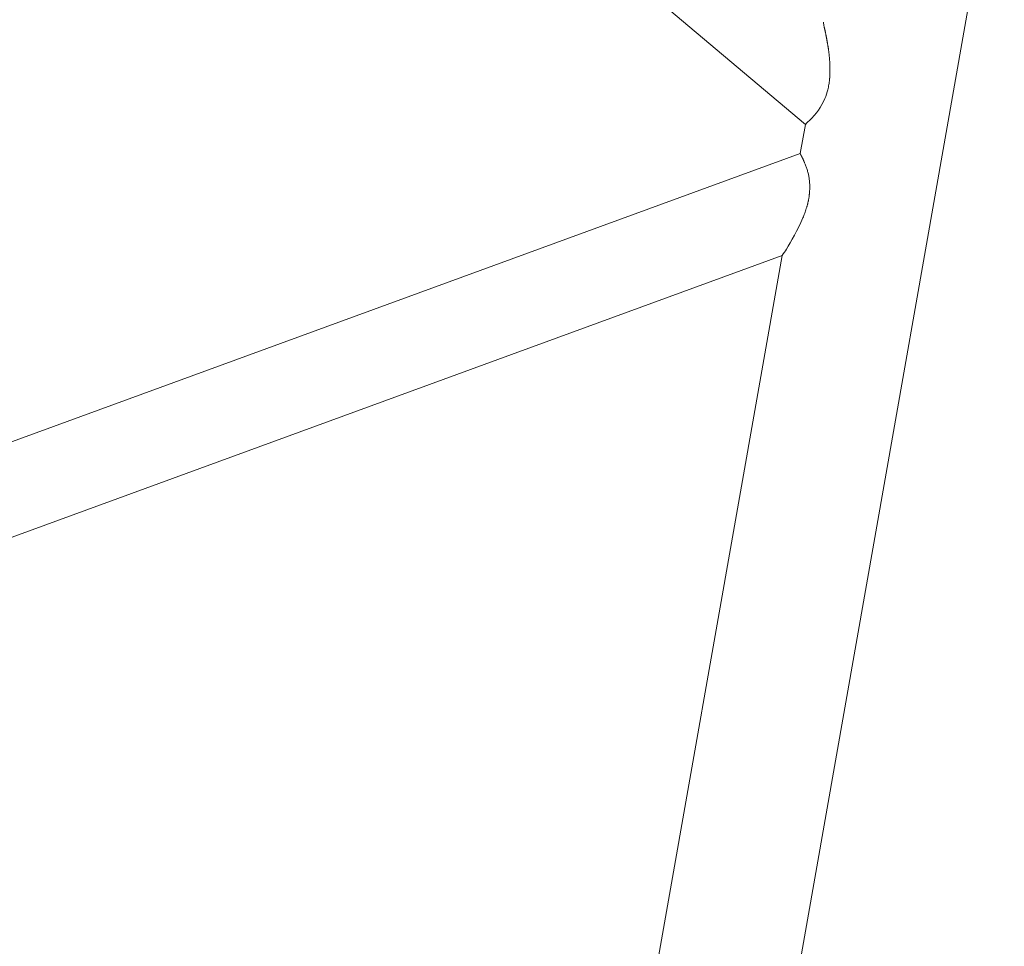
# Model space of a CAD drawing. Units: millimetres. Extents: x 80084 to 136347, y 5952 to 80523.
# Drawn here: x 90212 to 90929, y 20386 to 21061 of the extents above; entities that cross this region are included whole.
import ezdxf

# ---------------------------------------------------------------- set-up
doc = ezdxf.new("R2010")
doc.units = ezdxf.units.MM
doc.layers.add('crane', color=7, linetype='Continuous')

msp = doc.modelspace()

# ---------------------------------------------------------------- linework, layer by layer
at = {"layer": 'crane', "lineweight": 15}
msp.add_lwpolyline([(90780.64, 20963.05), (89201.35, 20385.71), (89497.79, 22066.83), (90784.49, 20984.22)], close=True, dxfattribs=at)
for points in [[(90606.3, 19973.54), (90604.82, 19965.1), (90705.31, 19947.49), (90929.38, 21218.5)], [(89184.48, 20290.55), (89188.18, 20311.27), (90767.62, 20888.76), (90617.55, 20037.92)]]:
    msp.add_lwpolyline(points, dxfattribs=at)
for centre, radius, start, end in [((90402.62, 21003.13), 398.92, 7.52918, 8.00115), ((90756.53, 21020.88), 45.74, 312.52875, 337.20286), ((90698.33, 20937.62), 84.78, 324.81065, 328.63958)]:
    msp.add_arc(centre, radius, start, end, dxfattribs=at)
for points, weights, knots in [([(90798.11, 21055.41), (90798.99, 21052.15), (90800.18, 21045.93), (90801.21, 21039.72), (90802.1, 21032.91), (90802.84, 21024.92), (90802.1, 21017.07), (90801.78, 21014.55), (90801.39, 21012.03), (90800.92, 21009.53)], [1, 1, 1, 1, 1, 1, 1, 0.99972538634, 0.99972538634, 1], [0, 0, 0, 0, 1, 1, 1, 2, 2, 2, 2.057407, 2.057407, 2.057407, 2.057407]), ([(90780.64, 20963.05), (90780.64, 20963.05), (90780.79, 20962.76), (90781.09, 20962.31), (90781.68, 20961.13), (90782.86, 20959.06), (90783.9, 20956.25), (90786.75, 20950.01), (90788, 20943.26), (90787.6, 20936.41), (90787.41, 20931.93), (90786.62, 20927.51), (90785.23, 20923.24), (90784.48, 20920.84), (90783.64, 20918.47), (90782.71, 20916.14)], [1, 1, 1, 1, 1, 1, 1, 0.980326016312, 0.980326016312, 1, 0.99381955787, 0.99381955787, 1, 0.999528806549, 0.999528806549, 1], [0, 0, 0, 0, 1, 1, 1, 2, 2, 2, 2.487092, 2.487092, 2.487092, 2.759636, 2.759636, 2.759636, 2.834835, 2.834835, 2.834835, 2.834835])]:
    msp.add_rational_spline(points, weights, degree=3, knots=knots, dxfattribs=at)
for points in [[(90800.92, 21009.53), (90800.33, 21007.45), (90799.59, 21005.09), (90798.7, 21003.16)], [(90787.45, 20987.18), (90785.97, 20985.7), (90784.49, 20984.22), (90784.49, 20984.22)], [(90782.71, 20916.14), (90779.01, 20907.41), (90773.83, 20898.82), (90770.73, 20893.49)]]:
    msp.add_open_spline(points, degree=3, dxfattribs=at)

doc.saveas('drawing.dxf')
